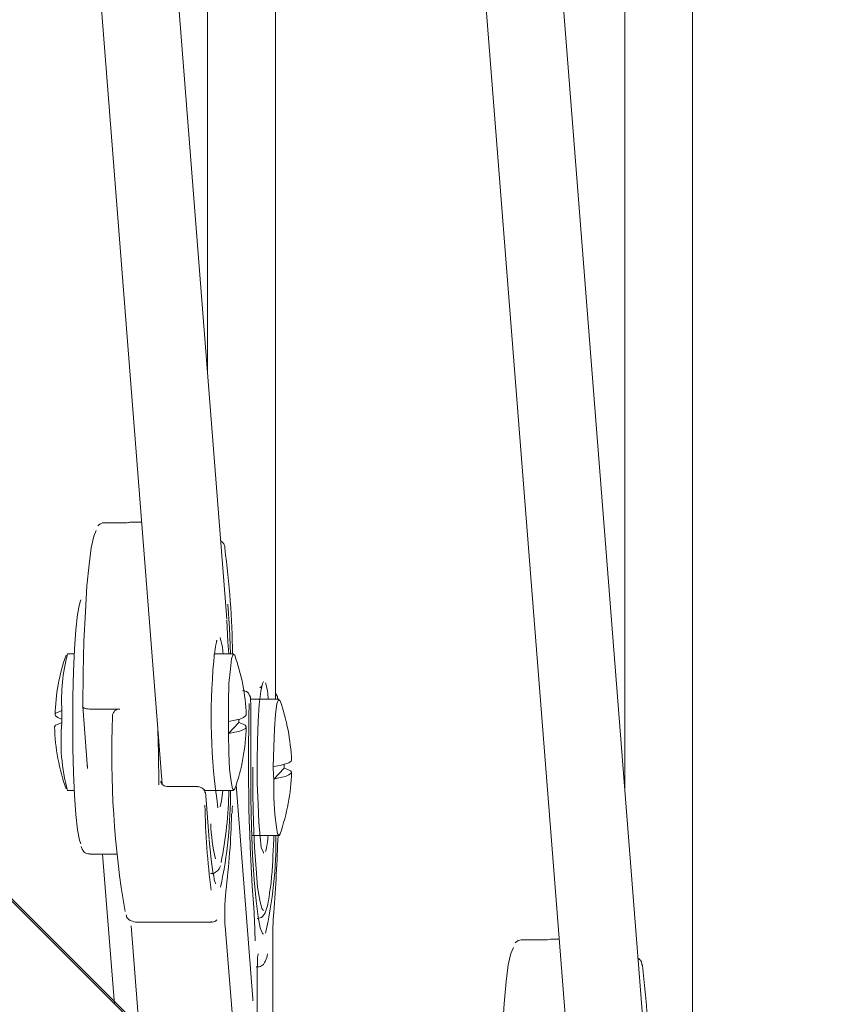
# Model space of a CAD drawing. Units: inches. Extents: x 95.4 to 109.9, y 12.1 to 49.5.
# Drawn here: x 106.5 to 107, y 38.8 to 39.5 of the extents above; entities that cross this region are included whole.
import ezdxf

# ---------------------------------------------------------------- set-up
doc = ezdxf.new("R2010")
doc.units = ezdxf.units.IN
doc.header["$MEASUREMENT"] = 0
doc.layers.add('Top View', color=7, linetype='Continuous')

# ---------------------------------------------------------------- blocks, each defined once
blk = doc.blocks.new('block 251')
at = {"layer": 'Top View', "color": 7, "lineweight": 5, "true_color": 0xffffff}
blk.add_open_spline([(106.91613, 38.83139), (106.91613, 38.83174), (106.91613, 38.83174), (106.91613, 38.83208), (106.91613, 38.83243), (106.91578, 38.83277), (106.91578, 38.83312), (106.91544, 38.83346), (106.91544, 38.83381), (106.91509, 38.83415), (106.91475, 38.83449), (106.9144, 38.83484), (106.91406, 38.83518), (106.91406, 38.83518), (106.91372, 38.83518), (106.91337, 38.83553)], degree=3, knots=[0, 0, 0, 0, 1, 1, 1, 2, 2, 2, 3, 3, 3, 4, 4, 4, 5, 5, 5, 5], dxfattribs=at)
blk = doc.blocks.new('block 279')
at = {"layer": 'Top View', "color": 7, "lineweight": 5, "true_color": 0xffffff}
blk.add_open_spline([(106.57575, 38.86412), (106.5761, 38.86378), (106.5761, 38.86309), (106.5761, 38.86274), (106.57678, 38.86206), (106.57713, 38.86102), (106.57851, 38.86033), (106.5792, 38.85999), (106.58057, 38.85964), (106.58195, 38.8593)], degree=3, knots=[0, 0, 0, 0, 1, 1, 1, 2, 2, 2, 3, 3, 3, 3], dxfattribs=at)
blk = doc.blocks.new('block 280')
at = {"layer": 'Top View', "color": 7, "lineweight": 5, "true_color": 0xffffff}
blk.add_open_spline([(106.62846, 38.94267), (106.62846, 38.94301), (106.62812, 38.9437), (106.62812, 38.94405), (106.62812, 38.94439), (106.62812, 38.94474), (106.62777, 38.94508), (106.62777, 38.94508), (106.62743, 38.94612), (106.62743, 38.94646), (106.62708, 38.9468), (106.62674, 38.94715), (106.62639, 38.94749), (106.62605, 38.94784), (106.62571, 38.94818), (106.62502, 38.94818), (106.62433, 38.94853), (106.62398, 38.94887), (106.62329, 38.94887), (106.62329, 38.94853), (106.62329, 38.94853), (106.62295, 38.94853)], degree=3, knots=[0, 0, 0, 0, 1, 1, 1, 2, 2, 2, 3, 3, 3, 4, 4, 4, 5, 5, 5, 6, 6, 6, 7, 7, 7, 7], dxfattribs=at)
blk = doc.blocks.new('block 281')
at = {"layer": 'Top View', "color": 7, "lineweight": 5, "true_color": 0xffffff}
blk.add_open_spline([(106.60331, 38.94887), (106.60297, 38.94887), (106.60297, 38.94887), (106.60262, 38.94887), (106.60193, 38.94887), (106.60159, 38.94887), (106.6009, 38.94922), (106.60056, 38.94956), (106.60021, 38.94956), (106.59987, 38.94991), (106.59952, 38.95025), (106.59918, 38.95059), (106.59918, 38.95094), (106.59918, 38.95094), (106.59883, 38.95128), (106.59883, 38.95128), (106.59883, 38.95163), (106.59883, 38.95163), (106.59883, 38.95163), (106.59883, 38.95163), (106.59849, 38.95197), (106.59849, 38.95197)], degree=3, knots=[0, 0, 0, 0, 1, 1, 1, 2, 2, 2, 3, 3, 3, 4, 4, 4, 5, 5, 5, 6, 6, 6, 7, 7, 7, 7], dxfattribs=at)
blk = doc.blocks.new('block 282')
at = {"layer": 'Top View', "color": 7, "lineweight": 5, "true_color": 0xffffff}
blk.add_open_spline([(106.63156, 38.85964), (106.63191, 38.8593), (106.6326, 38.8593), (106.6326, 38.8593), (106.63397, 38.8593), (106.63466, 38.85999), (106.6357, 38.86068)], degree=3, knots=[0, 0, 0, 0, 1, 1, 1, 2, 2, 2, 2], dxfattribs=at)
blk = doc.blocks.new('block 283')
at = {"layer": 'Top View', "color": 7, "lineweight": 5, "true_color": 0xffffff}
blk.add_open_spline([(106.54612, 38.90925), (106.54612, 38.90856), (106.54647, 38.90822), (106.54647, 38.90787), (106.54681, 38.90719), (106.5475, 38.9065), (106.54819, 38.90546), (106.54888, 38.90477), (106.55026, 38.90409), (106.55129, 38.90443), (106.55164, 38.90443), (106.55164, 38.90443), (106.55198, 38.90443)], degree=3, knots=[0, 0, 0, 0, 1, 1, 1, 2, 2, 2, 3, 3, 3, 4, 4, 4, 4], dxfattribs=at)
blk = doc.blocks.new('block 284')
at = {"layer": 'Top View', "color": 7, "lineweight": 5, "true_color": 0xffffff}
blk.add_open_spline([(106.63466, 38.88479), (106.63501, 38.88479), (106.63501, 38.88479), (106.63501, 38.88479), (106.63501, 38.88479), (106.63466, 38.88514), (106.63432, 38.88583), (106.63397, 38.88652), (106.63397, 38.88755), (106.63363, 38.88927), (106.63363, 38.88996), (106.63328, 38.89099), (106.63328, 38.89168)], degree=3, knots=[0, 0, 0, 0, 1, 1, 1, 2, 2, 2, 3, 3, 3, 4, 4, 4, 4], dxfattribs=at)
blk = doc.blocks.new('block 285')
at = {"layer": 'Top View', "color": 7, "lineweight": 5, "true_color": 0xffffff}
blk.add_open_spline([(106.64086, 39.10666), (106.64086, 39.10666), (106.64086, 39.10735), (106.64086, 39.10735), (106.64086, 39.10769), (106.64052, 39.10803), (106.64052, 39.10838), (106.64017, 39.10872), (106.64017, 39.10907), (106.63983, 39.10941), (106.63949, 39.10976), (106.63914, 39.1101), (106.6388, 39.11045), (106.63845, 39.11045), (106.63845, 39.11079), (106.63811, 39.11079)], degree=3, knots=[0, 0, 0, 0, 1, 1, 1, 2, 2, 2, 3, 3, 3, 4, 4, 4, 5, 5, 5, 5], dxfattribs=at)
blk = doc.blocks.new('block 286')
at = {"layer": 'Top View', "color": 7, "lineweight": 5, "true_color": 0xffffff}
blk.add_open_spline([(106.64534, 38.93027), (106.64569, 38.93096), (106.64569, 38.93199), (106.64569, 38.93302), (106.64569, 38.93406), (106.64569, 38.93475), (106.64603, 38.93544), (106.64603, 38.93578), (106.64603, 38.93612), (106.64603, 38.93612), (106.64603, 38.93612), (106.64603, 38.93612), (106.64603, 38.93612)], degree=3, knots=[0, 0, 0, 0, 1, 1, 1, 2, 2, 2, 3, 3, 3, 4, 4, 4, 4], dxfattribs=at)
blk = doc.blocks.new('block 288')
at = {"layer": 'Top View', "color": 7, "lineweight": 5, "true_color": 0xffffff}
blk.add_open_spline([(106.65809, 39.00193), (106.65809, 39.00262), (106.65809, 39.0033), (106.65809, 39.00399), (106.65809, 39.00468), (106.65774, 39.00537), (106.65774, 39.00606), (106.65774, 39.00675), (106.65774, 39.00709), (106.65774, 39.00778), (106.6574, 39.00813), (106.6574, 39.00847), (106.6574, 39.00882), (106.65706, 39.00916), (106.65706, 39.00951), (106.65671, 39.00985), (106.65671, 39.01019), (106.65637, 39.01054), (106.65602, 39.01088), (106.65533, 39.01123), (106.65499, 39.01157), (106.6543, 39.01157), (106.65396, 39.01192), (106.65327, 39.01226), (106.65258, 39.01192), (106.65258, 39.01192), (106.65258, 39.01192), (106.65258, 39.01192)], degree=3, knots=[0, 0, 0, 0, 1, 1, 1, 2, 2, 2, 3, 3, 3, 4, 4, 4, 5, 5, 5, 6, 6, 6, 7, 7, 7, 8, 8, 8, 9, 9, 9, 9], dxfattribs=at)
blk = doc.blocks.new('block 289')
at = {"layer": 'Top View', "color": 7, "lineweight": 5, "true_color": 0xffffff}
blk.add_open_spline([(106.65947, 38.80728), (106.65947, 38.80728), (106.65947, 38.80728), (106.65947, 38.80728), (106.65947, 38.80762), (106.65947, 38.80762), (106.65947, 38.80797), (106.65947, 38.80831), (106.65947, 38.80866), (106.65947, 38.80866)], degree=3, knots=[0, 0, 0, 0, 1, 1, 1, 2, 2, 2, 3, 3, 3, 3], dxfattribs=at)
blk = doc.blocks.new('block 290')
at = {"layer": 'Top View', "color": 7, "lineweight": 5, "true_color": 0xffffff}
blk.add_open_spline([(106.66222, 38.82519), (106.66222, 38.82623), (106.66222, 38.82726), (106.66222, 38.82864), (106.66222, 38.83036), (106.66257, 38.83174), (106.66257, 38.83312), (106.66257, 38.83449), (106.66257, 38.83553), (106.66257, 38.83656), (106.66291, 38.83725), (106.66291, 38.83759), (106.66291, 38.83794), (106.66291, 38.83794), (106.66291, 38.83828), (106.66291, 38.83828)], degree=3, knots=[0, 0, 0, 0, 1, 1, 1, 2, 2, 2, 3, 3, 3, 4, 4, 4, 5, 5, 5, 5], dxfattribs=at)
blk = doc.blocks.new('block 292')
at = {"layer": 'Top View', "color": 7, "lineweight": 5, "true_color": 0xffffff}
blk.add_open_spline([(106.66153, 38.82967), (106.66222, 38.82967), (106.66291, 38.82967), (106.6636, 38.82967), (106.66463, 38.83002), (106.66567, 38.8307), (106.66636, 38.83139), (106.66705, 38.83243), (106.66739, 38.83312), (106.66774, 38.83381), (106.66842, 38.83518), (106.66877, 38.83656), (106.66911, 38.83828)], degree=3, knots=[0, 0, 0, 0, 1, 1, 1, 2, 2, 2, 3, 3, 3, 4, 4, 4, 4], dxfattribs=at)
blk = doc.blocks.new('block 294')
at = {"layer": 'Top View', "color": 7, "lineweight": 5, "true_color": 0xffffff}
blk.add_open_spline([(106.676, 39.0064), (106.67566, 39.00675), (106.67566, 39.00709), (106.67566, 39.00744), (106.67566, 39.00778), (106.67566, 39.00847), (106.67531, 39.00882), (106.67531, 39.00916), (106.67497, 39.00951), (106.67463, 39.00985), (106.67463, 39.01019), (106.67428, 39.01019), (106.67428, 39.01054)], degree=3, knots=[0, 0, 0, 0, 1, 1, 1, 2, 2, 2, 3, 3, 3, 4, 4, 4, 4], dxfattribs=at)
blk = doc.blocks.new('block 690')
at = {"layer": 'Top View', "color": 7, "lineweight": 5, "true_color": 0xffffff}
blk.add_open_spline([(106.66222, 38.86171), (106.66291, 38.86171), (106.6636, 38.86206), (106.66429, 38.86206), (106.66532, 38.8624), (106.66601, 38.86309), (106.66636, 38.86378), (106.66705, 38.86447), (106.66739, 38.86516), (106.66774, 38.86584), (106.66808, 38.86688), (106.66842, 38.86791), (106.66877, 38.86929), (106.66946, 38.87136), (106.6698, 38.87377), (106.67015, 38.87652), (106.67049, 38.87928), (106.67118, 38.88273), (106.67153, 38.88652), (106.67187, 38.8903), (106.67221, 38.89444), (106.67256, 38.89892), (106.67256, 38.90305), (106.6729, 38.90787), (106.67325, 38.91304), (106.67325, 38.91408), (106.67325, 38.91511), (106.67325, 38.91649)], degree=3, knots=[0, 0, 0, 0, 1, 1, 1, 2, 2, 2, 3, 3, 3, 4, 4, 4, 5, 5, 5, 6, 6, 6, 7, 7, 7, 8, 8, 8, 9, 9, 9, 9], dxfattribs=at)
blk = doc.blocks.new('block 845')
at = {"layer": 'Top View', "color": 7, "lineweight": 5, "true_color": 0xffffff}
blk.add_open_spline([(106.63156, 38.89168), (106.63191, 38.89134), (106.63191, 38.89134), (106.63225, 38.89134), (106.63328, 38.89099), (106.63466, 38.89203), (106.63535, 38.89272), (106.63639, 38.89341), (106.63673, 38.89375), (106.63707, 38.89444), (106.63742, 38.89513), (106.63776, 38.89582), (106.63811, 38.89651)], degree=3, knots=[0, 0, 0, 0, 1, 1, 1, 2, 2, 2, 3, 3, 3, 4, 4, 4, 4], dxfattribs=at)
blk = doc.blocks.new('block 846')
at = {"layer": 'Top View', "color": 7, "lineweight": 5, "true_color": 0xffffff}
blk.add_open_spline([(106.63397, 39.03397), (106.63397, 39.03465), (106.63397, 39.03534), (106.63397, 39.03569), (106.63432, 39.03844), (106.63466, 39.04051), (106.63501, 39.04223), (106.63535, 39.04361), (106.63535, 39.04465), (106.6357, 39.04499), (106.6357, 39.04533), (106.6357, 39.04533), (106.6357, 39.04533)], degree=3, knots=[0, 0, 0, 0, 1, 1, 1, 2, 2, 2, 3, 3, 3, 4, 4, 4, 4], dxfattribs=at)
blk = doc.blocks.new('block 1305')
at = {"layer": 'Top View', "color": 7, "lineweight": 5, "true_color": 0xffffff}
blk.add_open_spline([(106.84654, 38.84759), (106.84688, 38.84759), (106.84757, 38.84759), (106.84826, 38.84759), (106.84929, 38.84759), (106.85033, 38.84759), (106.85101, 38.84759), (106.85205, 38.84759), (106.85274, 38.84759), (106.85377, 38.84759), (106.85446, 38.84793), (106.85549, 38.84793), (106.85584, 38.84793), (106.85618, 38.84793), (106.85653, 38.84793), (106.85653, 38.84793)], degree=3, knots=[0, 0, 0, 0, 1, 1, 1, 2, 2, 2, 3, 3, 3, 4, 4, 4, 5, 5, 5, 5], dxfattribs=at)
blk = doc.blocks.new('block 1308')
at = {"layer": 'Top View', "color": 7, "lineweight": 5, "true_color": 0xffffff}
blk.add_lwpolyline([(106.82242, 38.72666), (106.82276, 38.74837), (106.82311, 38.76938), (106.82414, 38.78867), (106.82518, 38.80556), (106.82655, 38.82002), (106.82793, 38.83105), (106.82965, 38.83863), (106.83138, 38.84242)], dxfattribs=at)
blk = doc.blocks.new('block 1320')
at = {"layer": 'Top View', "color": 7, "lineweight": 5, "true_color": 0xffffff}
blk.add_lwpolyline([(106.59677, 38.98573), (106.59711, 38.97092), (106.59746, 38.94991)], dxfattribs=at)
blk = doc.blocks.new('block 1321')
at = {"layer": 'Top View', "color": 7, "lineweight": 5, "true_color": 0xffffff}
blk.add_open_spline([(106.57093, 39.12285), (106.57162, 39.12285), (106.57231, 39.12285), (106.573, 39.12285), (106.57403, 39.12285), (106.57472, 39.12285), (106.57575, 39.12285), (106.57678, 39.12285), (106.57747, 39.12285), (106.57816, 39.12319), (106.5792, 39.12319), (106.58023, 39.12319), (106.58057, 39.12319), (106.58092, 39.12319), (106.58126, 39.12319), (106.58126, 39.12319)], degree=3, knots=[0, 0, 0, 0, 1, 1, 1, 2, 2, 2, 3, 3, 3, 4, 4, 4, 5, 5, 5, 5], dxfattribs=at)
blk = doc.blocks.new('block 1322')
at = {"layer": 'Top View', "color": 7, "lineweight": 5, "true_color": 0xffffff}
blk.add_open_spline([(106.56679, 38.99504), (106.56679, 38.99607), (106.56714, 38.99745), (106.56783, 38.99814), (106.56817, 38.99883), (106.56886, 38.99917), (106.56955, 38.99951), (106.56989, 38.99986), (106.57093, 38.99986), (106.57162, 38.99986)], degree=3, knots=[0, 0, 0, 0, 1, 1, 1, 2, 2, 2, 3, 3, 3, 3], dxfattribs=at)
blk = doc.blocks.new('block 1323')
at = {"layer": 'Top View', "color": 7, "lineweight": 5, "true_color": 0xffffff}
blk.add_open_spline([(106.55164, 38.99986), (106.55026, 38.99986), (106.54888, 39.0002), (106.54819, 39.00055), (106.54716, 39.00089), (106.54681, 39.00124), (106.54716, 39.00193)], degree=3, knots=[0, 0, 0, 0, 1, 1, 1, 2, 2, 2, 2], dxfattribs=at)
blk = doc.blocks.new('block 1324')
at = {"layer": 'Top View', "color": 7, "lineweight": 5, "true_color": 0xffffff}
blk.add_lwpolyline([(106.54716, 39.00193), (106.5475, 39.02363), (106.54785, 39.04465), (106.54888, 39.06394), (106.54991, 39.08116), (106.55129, 39.09529), (106.55267, 39.10631), (106.55439, 39.11389), (106.55611, 39.11768)], dxfattribs=at)
blk = doc.blocks.new('block 1325')
at = {"layer": 'Top View', "color": 7, "lineweight": 5, "true_color": 0xffffff}
blk.add_lwpolyline([(106.64293, 39.06911), (106.64396, 39.05326), (106.64465, 39.03638)], dxfattribs=at)
blk = doc.blocks.new('block 1326')
at = {"layer": 'Top View', "color": 7, "lineweight": 5, "true_color": 0xffffff}
blk.add_lwpolyline([(106.63328, 38.89065), (106.63191, 38.90064), (106.63053, 38.91339)], dxfattribs=at)
blk = doc.blocks.new('block 1327')
at = {"layer": 'Top View', "color": 7, "lineweight": 5, "true_color": 0xffffff}
blk.add_lwpolyline([(106.66636, 38.85138), (106.66567, 38.85172), (106.66429, 38.85551), (106.66291, 38.86274), (106.66153, 38.87342), (106.66016, 38.8872), (106.65912, 38.9034), (106.65843, 38.92166), (106.65809, 38.94129), (106.65809, 38.96127)], dxfattribs=at)
blk = doc.blocks.new('block 1328')
at = {"layer": 'Top View', "color": 7, "lineweight": 5, "true_color": 0xffffff}
blk.add_lwpolyline([(106.54578, 38.91098), (106.54509, 38.91339), (106.54371, 38.92028), (106.54268, 38.93027), (106.54164, 38.94301), (106.54096, 38.95783), (106.54061, 38.97402), (106.54061, 38.99125), (106.54061, 39.00813), (106.54096, 39.02466), (106.54164, 39.03948), (106.54268, 39.05222), (106.54371, 39.06222), (106.54509, 39.06911), (106.54578, 39.07186)], dxfattribs=at)
blk = doc.blocks.new('block 1572')
at = {"layer": 'Top View', "color": 7, "lineweight": 5, "true_color": 0xffffff}
blk.add_lwpolyline([(106.65947, 38.96162), (106.65947, 38.94301), (106.65981, 38.9251), (106.6605, 38.90856), (106.66153, 38.89444), (106.66257, 38.88238), (106.66395, 38.87377), (106.66532, 38.86826), (106.66636, 38.86688)], dxfattribs=at)
blk = doc.blocks.new('block 1573')
at = {"layer": 'Top View', "color": 7, "lineweight": 5, "true_color": 0xffffff}
blk.add_lwpolyline([(106.66636, 38.90477), (106.66636, 38.90512), (106.66498, 38.90856), (106.66429, 38.91545), (106.66326, 38.9251), (106.66291, 38.93716), (106.66222, 38.95094), (106.66222, 38.96506), (106.66257, 38.97919), (106.66291, 38.99194), (106.6636, 39.00296), (106.66463, 39.01157), (106.66567, 39.01674), (106.66636, 39.01812)], dxfattribs=at)
blk = doc.blocks.new('block 1822')
at = {"layer": 'Top View', "color": 7, "lineweight": 5, "true_color": 0xffffff}
blk.add_lwpolyline([(106.67738, 38.91752), (106.67669, 38.91649), (106.67566, 38.91752), (106.67497, 38.922), (106.67394, 38.93027), (106.67325, 38.94129), (106.67325, 38.95369)], dxfattribs=at)
blk = doc.blocks.new('block 1823')
at = {"layer": 'Top View', "color": 7, "lineweight": 5, "true_color": 0xffffff}
blk.add_lwpolyline([(106.6729, 38.96196), (106.67325, 38.97505), (106.67359, 38.98677), (106.67428, 38.99641), (106.67531, 39.0033), (106.67635, 39.00606), (106.67738, 39.00537)], dxfattribs=at)
blk = doc.blocks.new('block 1824')
at = {"layer": 'Top View', "color": 7, "lineweight": 5, "true_color": 0xffffff}
blk.add_lwpolyline([(106.6729, 38.96196), (106.67738, 38.96265), (106.68083, 38.96369), (106.68324, 38.96437), (106.68462, 38.96541), (106.68496, 38.9661)], dxfattribs=at)
blk = doc.blocks.new('block 1825')
at = {"layer": 'Top View', "color": 7, "lineweight": 5, "true_color": 0xffffff}
blk.add_lwpolyline([(106.68014, 38.96093), (106.68255, 38.9599), (106.68427, 38.95921), (106.68496, 38.95817), (106.68462, 38.95748), (106.68324, 38.95645), (106.68083, 38.95542), (106.67738, 38.95473), (106.67325, 38.95369)], dxfattribs=at)
blk = doc.blocks.new('block 1931')
at = {"layer": 'Top View', "color": 7, "lineweight": 5, "true_color": 0xffffff}
blk.add_lwpolyline([(106.63949, 38.94612), (106.6388, 38.93923), (106.63776, 38.93544)], dxfattribs=at)
blk = doc.blocks.new('block 1932')
at = {"layer": 'Top View', "color": 7, "lineweight": 5, "true_color": 0xffffff}
blk.add_lwpolyline([(106.64362, 39.03638), (106.64293, 39.0443), (106.64224, 39.05843)], dxfattribs=at)
blk = doc.blocks.new('block 2000')
at = {"layer": 'Top View', "color": 7, "lineweight": 5, "true_color": 0xffffff}
blk.add_lwpolyline([(106.64741, 38.94715), (106.64706, 38.94646), (106.64603, 38.94715), (106.645, 38.95197), (106.64396, 38.96024), (106.64362, 38.97092), (106.64328, 38.98367)], dxfattribs=at)
blk = doc.blocks.new('block 2001')
at = {"layer": 'Top View', "color": 7, "lineweight": 5, "true_color": 0xffffff}
blk.add_lwpolyline([(106.64328, 38.99159), (106.64328, 39.00468), (106.64362, 39.01674), (106.64465, 39.02639), (106.64534, 39.03293), (106.64638, 39.03603), (106.64741, 39.03534)], dxfattribs=at)
blk = doc.blocks.new('block 2002')
at = {"layer": 'Top View', "color": 7, "lineweight": 5, "true_color": 0xffffff}
blk.add_lwpolyline([(106.64328, 38.99159), (106.64741, 38.99262), (106.65085, 38.99331), (106.65327, 38.99435), (106.65464, 38.99538), (106.65499, 38.99607)], dxfattribs=at)
blk = doc.blocks.new('block 2003')
at = {"layer": 'Top View', "color": 7, "lineweight": 5, "true_color": 0xffffff}
blk.add_lwpolyline([(106.65017, 38.9909), (106.65292, 38.98987), (106.6543, 38.98918), (106.65499, 38.98815), (106.65464, 38.98711), (106.65327, 38.98642), (106.65085, 38.98539), (106.64741, 38.9847), (106.64328, 38.98367)], dxfattribs=at)
blk = doc.blocks.new('block 2217')
at = {"layer": 'Top View', "color": 7, "lineweight": 5, "true_color": 0xffffff}
blk.add_lwpolyline([(106.53338, 38.9909), (106.53097, 38.98987), (106.52924, 38.98918), (106.52855, 38.98815), (106.52855, 38.98815)], dxfattribs=at)
blk = doc.blocks.new('block 2218')
at = {"layer": 'Top View', "color": 7, "lineweight": 5, "true_color": 0xffffff}
blk.add_lwpolyline([(106.53338, 38.99331), (106.53303, 38.99331), (106.53062, 38.99435), (106.52924, 38.99538), (106.5289, 38.99607), (106.52924, 38.9971), (106.53097, 38.99779), (106.53338, 38.99883)], dxfattribs=at)
blk = doc.blocks.new('block 2518')
at = {"layer": 'Top View', "color": 7, "lineweight": 5, "true_color": 0xffffff}
blk.add_lwpolyline([(106.86135, 38.84793), (106.85653, 38.84793)], dxfattribs=at)
blk = doc.blocks.new('block 2520')
at = {"layer": 'Top View', "color": 7, "lineweight": 5, "true_color": 0xffffff}
blk.add_lwpolyline([(106.83276, 38.84586), (106.83241, 38.84552)], dxfattribs=at)
blk = doc.blocks.new('block 2525')
at = {"layer": 'Top View', "color": 7, "lineweight": 5, "true_color": 0xffffff}
blk.add_lwpolyline([(106.84654, 38.84759), (106.83655, 38.84759)], dxfattribs=at)
blk = doc.blocks.new('block 2552')
at = {"layer": 'Top View', "color": 7, "lineweight": 5, "true_color": 0xffffff}
blk.add_lwpolyline([(106.58609, 39.12319), (106.58126, 39.12319)], dxfattribs=at)
blk = doc.blocks.new('block 2553')
at = {"layer": 'Top View', "color": 7, "lineweight": 5, "true_color": 0xffffff}
blk.add_lwpolyline([(106.58195, 38.8593), (106.63156, 38.8593)], dxfattribs=at)
blk = doc.blocks.new('block 2554')
at = {"layer": 'Top View', "color": 7, "lineweight": 5, "true_color": 0xffffff}
blk.add_lwpolyline([(106.55749, 39.12113), (106.55715, 39.12078)], dxfattribs=at)
blk = doc.blocks.new('block 2555')
at = {"layer": 'Top View', "color": 7, "lineweight": 5, "true_color": 0xffffff}
blk.add_lwpolyline([(106.54716, 39.00158), (106.55026, 38.96058)], dxfattribs=at)
blk = doc.blocks.new('block 2556')
at = {"layer": 'Top View', "color": 7, "lineweight": 5, "true_color": 0xffffff}
blk.add_lwpolyline([(106.62295, 38.94887), (106.60331, 38.94887)], dxfattribs=at)
blk = doc.blocks.new('block 2557')
at = {"layer": 'Top View', "color": 7, "lineweight": 5, "true_color": 0xffffff}
blk.add_lwpolyline([(106.63053, 38.91373), (106.62846, 38.94267)], dxfattribs=at)
blk = doc.blocks.new('block 2558')
at = {"layer": 'Top View', "color": 7, "lineweight": 5, "true_color": 0xffffff}
blk.add_lwpolyline([(106.55198, 38.90409), (106.56955, 38.90409)], dxfattribs=at)
blk = doc.blocks.new('block 2559')
at = {"layer": 'Top View', "color": 7, "lineweight": 5, "true_color": 0xffffff}
blk.add_lwpolyline([(106.57093, 39.12285), (106.56128, 39.12285)], dxfattribs=at)
blk = doc.blocks.new('block 2560')
at = {"layer": 'Top View', "color": 7, "lineweight": 5, "true_color": 0xffffff}
blk.add_lwpolyline([(106.5792, 38.85689), (106.58436, 38.78902)], dxfattribs=at)
blk = doc.blocks.new('block 2561')
at = {"layer": 'Top View', "color": 7, "lineweight": 5, "true_color": 0xffffff}
blk.add_lwpolyline([(106.56025, 38.90409), (106.56817, 38.80521)], dxfattribs=at)
blk = doc.blocks.new('block 2562')
at = {"layer": 'Top View', "color": 7, "lineweight": 5, "true_color": 0xffffff}
blk.add_lwpolyline([(106.64879, 38.76146), (106.64121, 38.85654)], dxfattribs=at)
blk = doc.blocks.new('block 2563')
at = {"layer": 'Top View', "color": 7, "lineweight": 5, "true_color": 0xffffff}
blk.add_lwpolyline([(106.65947, 38.80866), (106.64844, 38.94991)], dxfattribs=at)
blk = doc.blocks.new('block 2565')
at = {"layer": 'Top View', "color": 7, "lineweight": 5, "true_color": 0xffffff}
blk.add_lwpolyline([(106.65809, 38.96127), (106.65809, 39.00193)], dxfattribs=at)
blk = doc.blocks.new('block 2566')
at = {"layer": 'Top View', "color": 7, "lineweight": 5, "true_color": 0xffffff}
blk.add_lwpolyline([(106.66222, 38.75801), (106.66222, 38.82519)], dxfattribs=at)
blk = doc.blocks.new('block 2569')
at = {"layer": 'Top View', "color": 7, "lineweight": 5, "true_color": 0xffffff}
blk.add_lwpolyline([(106.67256, 38.72976), (106.67256, 38.8469)], dxfattribs=at)
blk = doc.blocks.new('block 3033')
at = {"layer": 'Top View', "color": 7, "lineweight": 5, "true_color": 0xffffff}
blk.add_lwpolyline([(106.90476, 40.03821), (106.90476, 38.94612)], dxfattribs=at)
blk = doc.blocks.new('block 3034')
at = {"layer": 'Top View', "color": 7, "lineweight": 5, "true_color": 0xffffff}
blk.add_lwpolyline([(106.94954, 38.73114), (106.94954, 40.10332)], dxfattribs=at)
blk = doc.blocks.new('block 3037')
at = {"layer": 'Top View', "color": 7, "lineweight": 5, "true_color": 0xffffff}
blk.add_lwpolyline([(106.62949, 39.96414), (106.62949, 39.22172)], dxfattribs=at)
blk = doc.blocks.new('block 3038')
at = {"layer": 'Top View', "color": 7, "lineweight": 5, "true_color": 0xffffff}
blk.add_lwpolyline([(106.66532, 39.01502), (106.66395, 39.01398)], dxfattribs=at)
blk = doc.blocks.new('block 3040')
at = {"layer": 'Top View', "color": 7, "lineweight": 5, "true_color": 0xffffff}
blk.add_lwpolyline([(106.67428, 39.0064), (106.67428, 39.95449)], dxfattribs=at)
blk = doc.blocks.new('block 3249')
at = {"layer": 'Top View', "color": 7, "lineweight": 5, "true_color": 0xffffff}
blk.add_lwpolyline([(106.65878, 38.91649), (106.67669, 38.91649)], dxfattribs=at)
blk = doc.blocks.new('block 3250')
at = {"layer": 'Top View', "color": 7, "lineweight": 5, "true_color": 0xffffff}
blk.add_lwpolyline([(106.67669, 39.0064), (106.65774, 39.0064)], dxfattribs=at)
blk = doc.blocks.new('block 3384')
at = {"layer": 'Top View', "color": 7, "lineweight": 5, "true_color": 0xffffff}
blk.add_lwpolyline([(106.77419, 39.96104), (106.87513, 38.67499)], dxfattribs=at)
blk = doc.blocks.new('block 3385')
at = {"layer": 'Top View', "color": 7, "lineweight": 5, "true_color": 0xffffff}
blk.add_lwpolyline([(106.9175, 38.78351), (106.8238, 39.97896)], dxfattribs=at)
blk = doc.blocks.new('block 3389')
at = {"layer": 'Top View', "color": 7, "lineweight": 5, "true_color": 0xffffff}
blk.add_lwpolyline([(106.51546, 40.02409), (106.59952, 38.95025)], dxfattribs=at)
blk = doc.blocks.new('block 3390')
at = {"layer": 'Top View', "color": 7, "lineweight": 5, "true_color": 0xffffff}
blk.add_lwpolyline([(106.64224, 39.05911), (106.56921, 39.99067)], dxfattribs=at)
blk = doc.blocks.new('block 3434')
at = {"layer": 'Top View', "color": 7, "lineweight": 5, "true_color": 0xffffff}
blk.add_lwpolyline([(107.31472, 38.05866), (106.28464, 39.08874)], dxfattribs=at)
blk = doc.blocks.new('block 3477')
at = {"layer": 'Top View', "color": 7, "lineweight": 5, "true_color": 0xffffff}
blk.add_lwpolyline([(106.62708, 38.94612), (106.64672, 38.94612)], dxfattribs=at)
blk = doc.blocks.new('block 3478')
at = {"layer": 'Top View', "color": 7, "lineweight": 5, "true_color": 0xffffff}
blk.add_lwpolyline([(106.64672, 39.03638), (106.63432, 39.03638)], dxfattribs=at)
blk = doc.blocks.new('block 3745')
at = {"layer": 'Top View', "color": 7, "lineweight": 5, "true_color": 0xffffff}
blk.add_lwpolyline([(106.54164, 39.03638), (106.53717, 39.03638)], dxfattribs=at)
blk = doc.blocks.new('block 3746')
at = {"layer": 'Top View', "color": 7, "lineweight": 5, "true_color": 0xffffff}
blk.add_lwpolyline([(106.53717, 38.94612), (106.54164, 38.94612)], dxfattribs=at)
blk = doc.blocks.new('block 4049')
at = {"layer": 'Top View', "color": 7, "lineweight": 5, "true_color": 0xffffff}
blk.add_lwpolyline([(106.83276, 38.84586), (106.83276, 38.84586)], dxfattribs=at)
blk = doc.blocks.new('block 4052')
at = {"layer": 'Top View', "color": 7, "lineweight": 5, "true_color": 0xffffff}
blk.add_lwpolyline([(106.84654, 38.84759), (106.84654, 38.84759)], dxfattribs=at)
blk = doc.blocks.new('block 4053')
at = {"layer": 'Top View', "color": 7, "lineweight": 5, "true_color": 0xffffff}
blk.add_lwpolyline([(106.91647, 38.8307), (106.91613, 38.83139)], dxfattribs=at)
blk = doc.blocks.new('block 4078')
at = {"layer": 'Top View', "color": 7, "lineweight": 5, "true_color": 0xffffff}
blk.add_lwpolyline([(106.55164, 38.99986), (106.57162, 38.99986)], dxfattribs=at)
blk = doc.blocks.new('block 4079')
at = {"layer": 'Top View', "color": 7, "lineweight": 5, "true_color": 0xffffff}
blk.add_lwpolyline([(106.55749, 39.12113), (106.55749, 39.12113)], dxfattribs=at)
blk = doc.blocks.new('block 4080')
at = {"layer": 'Top View', "color": 7, "lineweight": 5, "true_color": 0xffffff}
blk.add_lwpolyline([(106.55026, 38.96265), (106.55026, 38.96058)], dxfattribs=at)
blk = doc.blocks.new('block 4081')
at = {"layer": 'Top View', "color": 7, "lineweight": 5, "true_color": 0xffffff}
blk.add_lwpolyline([(106.62846, 38.94233), (106.62846, 38.94267)], dxfattribs=at)
blk = doc.blocks.new('block 4082')
at = {"layer": 'Top View', "color": 7, "lineweight": 5, "true_color": 0xffffff}
blk.add_lwpolyline([(106.57093, 39.12285), (106.57093, 39.12285)], dxfattribs=at)
blk = doc.blocks.new('block 4083')
at = {"layer": 'Top View', "color": 7, "lineweight": 5, "true_color": 0xffffff}
blk.add_lwpolyline([(106.64086, 39.10597), (106.64086, 39.10666)], dxfattribs=at)
blk = doc.blocks.new('block 4084')
at = {"layer": 'Top View', "color": 7, "lineweight": 5, "true_color": 0xffffff}
blk.add_lwpolyline([(106.64121, 38.85585), (106.64121, 38.85654)], dxfattribs=at)
blk = doc.blocks.new('block 4086')
at = {"layer": 'Top View', "color": 7, "lineweight": 5, "true_color": 0xffffff}
blk.add_lwpolyline([(106.65947, 38.80866), (106.65947, 38.80831)], dxfattribs=at)
blk = doc.blocks.new('block 4087')
at = {"layer": 'Top View', "color": 7, "lineweight": 5, "true_color": 0xffffff}
blk.add_lwpolyline([(106.65809, 39.00193), (106.65809, 39.00193)], dxfattribs=at)
blk = doc.blocks.new('block 4088')
at = {"layer": 'Top View', "color": 7, "lineweight": 5, "true_color": 0xffffff}
blk.add_lwpolyline([(106.65809, 38.96127), (106.65809, 38.96127)], dxfattribs=at)
blk = doc.blocks.new('block 4089')
at = {"layer": 'Top View', "color": 7, "lineweight": 5, "true_color": 0xffffff}
blk.add_lwpolyline([(106.66222, 38.82519), (106.66222, 38.82519)], dxfattribs=at)
blk = doc.blocks.new('block 4093')
at = {"layer": 'Top View', "color": 7, "lineweight": 5, "true_color": 0xffffff}
blk.add_lwpolyline([(106.67256, 38.8469), (106.67256, 38.8469)], dxfattribs=at)
blk = doc.blocks.new('block 4657')
at = {"layer": 'Top View', "color": 7, "lineweight": 5, "true_color": 0xffffff}
blk.add_lwpolyline([(106.68014, 38.96093), (106.68014, 38.96334)], dxfattribs=at)
blk = doc.blocks.new('block 4658')
at = {"layer": 'Top View', "color": 7, "lineweight": 5, "true_color": 0xffffff}
blk.add_lwpolyline([(106.67325, 38.95369), (106.68014, 38.96093)], dxfattribs=at)
blk = doc.blocks.new('block 4757')
at = {"layer": 'Top View', "color": 7, "lineweight": 5, "true_color": 0xffffff}
blk.add_lwpolyline([(106.63363, 39.03155), (106.63397, 39.03465)], dxfattribs=at)
blk = doc.blocks.new('block 4808')
at = {"layer": 'Top View', "color": 7, "lineweight": 5, "true_color": 0xffffff}
blk.add_lwpolyline([(106.65017, 38.9909), (106.65017, 38.99331)], dxfattribs=at)
blk = doc.blocks.new('block 4809')
at = {"layer": 'Top View', "color": 7, "lineweight": 5, "true_color": 0xffffff}
blk.add_lwpolyline([(106.64328, 38.98367), (106.65017, 38.9909)], dxfattribs=at)
blk = doc.blocks.new('block 5141')
at = {"layer": 'Top View', "color": 7, "lineweight": 5, "true_color": 0xffffff}
blk.add_open_spline([(106.83655, 38.84759), (106.83517, 38.84759), (106.83379, 38.8469), (106.83276, 38.84586)], degree=3, dxfattribs=at)
blk = doc.blocks.new('block 5142')
at = {"layer": 'Top View', "color": 7, "lineweight": 5, "true_color": 0xffffff}
blk.add_open_spline([(106.56128, 39.12285), (106.5599, 39.12285), (106.55853, 39.12216), (106.55749, 39.12113)], degree=3, dxfattribs=at)
blk = doc.blocks.new('block 5333')
at = {"layer": 'Top View', "color": 7, "lineweight": 5, "true_color": 0xffffff}
blk.add_open_spline([(106.68496, 38.9661), (106.68427, 38.97953), (106.68186, 38.99262), (106.67738, 39.00537)], degree=3, dxfattribs=at)
blk = doc.blocks.new('block 5334')
at = {"layer": 'Top View', "color": 7, "lineweight": 5, "true_color": 0xffffff}
blk.add_open_spline([(106.67738, 38.91752), (106.68186, 38.93061), (106.68462, 38.94439), (106.68496, 38.95817)], degree=3, dxfattribs=at)
blk = doc.blocks.new('block 5417')
at = {"layer": 'Top View', "color": 7, "lineweight": 5, "true_color": 0xffffff}
blk.add_open_spline([(106.65499, 38.99607), (106.65464, 39.00951), (106.65189, 39.0226), (106.64741, 39.03534)], degree=3, dxfattribs=at)
blk = doc.blocks.new('block 5418')
at = {"layer": 'Top View', "color": 7, "lineweight": 5, "true_color": 0xffffff}
blk.add_open_spline([(106.64741, 38.94715), (106.65223, 38.96024), (106.65464, 38.97402), (106.65499, 38.98815)], degree=3, dxfattribs=at)
blk = doc.blocks.new('block 5533')
at = {"layer": 'Top View', "color": 7, "lineweight": 5, "true_color": 0xffffff}
blk.add_open_spline([(106.52855, 38.98815), (106.5289, 38.97402), (106.53165, 38.96024), (106.53613, 38.94715)], degree=3, dxfattribs=at)
blk = doc.blocks.new('block 5534')
at = {"layer": 'Top View', "color": 7, "lineweight": 5, "true_color": 0xffffff}
blk.add_open_spline([(106.53613, 39.03534), (106.53165, 39.0226), (106.52924, 39.00951), (106.5289, 38.99607)], degree=3, dxfattribs=at)
blk = doc.blocks.new('block 5827')
at = {"layer": 'Top View', "color": 7, "lineweight": 5, "true_color": 0xffffff}
blk.add_open_spline([(106.92129, 38.76077), (106.92095, 38.7842), (106.91923, 38.80728), (106.91647, 38.8307)], degree=3, dxfattribs=at)
blk = doc.blocks.new('block 5846')
at = {"layer": 'Top View', "color": 7, "lineweight": 5, "true_color": 0xffffff}
blk.add_open_spline([(106.56679, 38.99504), (106.56507, 38.95197), (106.56783, 38.90856), (106.57506, 38.86619)], degree=3, dxfattribs=at)
blk = doc.blocks.new('block 5847')
at = {"layer": 'Top View', "color": 7, "lineweight": 5, "true_color": 0xffffff}
blk.add_open_spline([(106.62777, 38.93647), (106.62812, 38.91787), (106.62949, 38.89892), (106.63191, 38.88031)], degree=3, dxfattribs=at)
blk = doc.blocks.new('block 5848')
at = {"layer": 'Top View', "color": 7, "lineweight": 5, "true_color": 0xffffff}
blk.add_open_spline([(106.64155, 38.87963), (106.64362, 38.89651), (106.645, 38.91339), (106.64534, 38.93027)], degree=3, dxfattribs=at)
blk = doc.blocks.new('block 5849')
at = {"layer": 'Top View', "color": 7, "lineweight": 5, "true_color": 0xffffff}
blk.add_open_spline([(106.64155, 38.87963), (106.64086, 38.8717), (106.64052, 38.86378), (106.64121, 38.85585)], degree=3, dxfattribs=at)
blk = doc.blocks.new('block 5850')
at = {"layer": 'Top View', "color": 7, "lineweight": 5, "true_color": 0xffffff}
blk.add_open_spline([(106.63811, 38.88238), (106.64259, 38.9034), (106.64465, 38.92476), (106.64465, 38.94612)], degree=3, dxfattribs=at)
blk = doc.blocks.new('block 5851')
at = {"layer": 'Top View', "color": 7, "lineweight": 5, "true_color": 0xffffff}
blk.add_open_spline([(106.64603, 39.03638), (106.64569, 39.05946), (106.64396, 39.08289), (106.64086, 39.10597)], degree=3, dxfattribs=at)
blk = doc.blocks.new('block 5852')
at = {"layer": 'Top View', "color": 7, "lineweight": 5, "true_color": 0xffffff}
blk.add_open_spline([(106.66085, 38.8469), (106.66085, 38.8531), (106.6605, 38.8593), (106.66016, 38.86584)], degree=3, dxfattribs=at)
blk = doc.blocks.new('block 5853')
at = {"layer": 'Top View', "color": 7, "lineweight": 5, "true_color": 0xffffff}
blk.add_open_spline([(106.65706, 39.00365), (106.65568, 38.95783), (106.65671, 38.91166), (106.66016, 38.86584)], degree=3, dxfattribs=at)
blk = doc.blocks.new('block 5854')
at = {"layer": 'Top View', "color": 7, "lineweight": 5, "true_color": 0xffffff}
blk.add_open_spline([(106.66774, 38.85206), (106.67256, 38.87308), (106.67497, 38.89478), (106.67463, 38.91649)], degree=3, dxfattribs=at)
blk = doc.blocks.new('block 5855')
at = {"layer": 'Top View', "color": 7, "lineweight": 5, "true_color": 0xffffff}
blk.add_open_spline([(106.67325, 38.86584), (106.67463, 38.88238), (106.67531, 38.89926), (106.676, 38.91649)], degree=3, dxfattribs=at)
blk = doc.blocks.new('block 5856')
at = {"layer": 'Top View', "color": 7, "lineweight": 5, "true_color": 0xffffff}
blk.add_open_spline([(106.67325, 38.86584), (106.67256, 38.8593), (106.67256, 38.8531), (106.67256, 38.8469)], degree=3, dxfattribs=at)
blk = doc.blocks.new('block 6256')
at = {"layer": 'Top View', "color": 7, "lineweight": 5, "true_color": 0xffffff}
blk.add_open_spline([(106.66946, 39.0064), (106.66946, 39.00985), (106.66877, 39.01364), (106.66774, 39.01708)], degree=3, dxfattribs=at)
blk = doc.blocks.new('block 6257')
at = {"layer": 'Top View', "color": 7, "lineweight": 5, "true_color": 0xffffff}
blk.add_open_spline([(106.66774, 38.90581), (106.66877, 38.90925), (106.66911, 38.9127), (106.66946, 38.91649)], degree=3, dxfattribs=at)
blk = doc.blocks.new('block 6447')
at = {"layer": 'Top View', "color": 7, "lineweight": 5, "true_color": 0xffffff}
blk.add_open_spline([(106.6729, 38.96196), (106.6729, 38.95921), (106.6729, 38.95645), (106.67325, 38.95369)], degree=3, dxfattribs=at)
blk = doc.blocks.new('block 6561')
at = {"layer": 'Top View', "color": 7, "lineweight": 5, "true_color": 0xffffff}
blk.add_open_spline([(106.63983, 39.03638), (106.63949, 39.03982), (106.6388, 39.04361), (106.63776, 39.04706)], degree=3, dxfattribs=at)
blk = doc.blocks.new('block 6562')
at = {"layer": 'Top View', "color": 7, "lineweight": 5, "true_color": 0xffffff}
blk.add_open_spline([(106.63363, 39.03155), (106.63053, 38.99951), (106.63156, 38.96679), (106.63639, 38.93475)], degree=3, dxfattribs=at)
blk = doc.blocks.new('block 6563')
at = {"layer": 'Top View', "color": 7, "lineweight": 5, "true_color": 0xffffff}
blk.add_open_spline([(106.63156, 38.92407), (106.63191, 38.91649), (106.63294, 38.90856), (106.63466, 38.90098)], degree=3, dxfattribs=at)
blk = doc.blocks.new('block 6564')
at = {"layer": 'Top View', "color": 7, "lineweight": 5, "true_color": 0xffffff}
blk.add_open_spline([(106.63845, 38.89857), (106.64155, 38.91408), (106.64328, 38.93027), (106.64362, 38.94612)], degree=3, dxfattribs=at)
blk = doc.blocks.new('block 6671')
at = {"layer": 'Top View', "color": 7, "lineweight": 5, "true_color": 0xffffff}
blk.add_open_spline([(106.64328, 38.99159), (106.64328, 38.98918), (106.64328, 38.98642), (106.64328, 38.98367)], degree=3, dxfattribs=at)
blk = doc.blocks.new('block 6936')
at = {"layer": 'Top View', "color": 7, "lineweight": 5, "true_color": 0xffffff}
blk.add_open_spline([(106.53717, 39.03638), (106.53372, 39.02397), (106.53269, 39.01123), (106.53338, 38.99883)], degree=3, dxfattribs=at)
blk = doc.blocks.new('block 6937')
at = {"layer": 'Top View', "color": 7, "lineweight": 5, "true_color": 0xffffff}
blk.add_open_spline([(106.53338, 38.9909), (106.532, 38.97574), (106.53303, 38.96058), (106.53717, 38.94612)], degree=3, dxfattribs=at)
blk = doc.blocks.new('block 6938')
at = {"layer": 'Top View', "color": 7, "lineweight": 5, "true_color": 0xffffff}
blk.add_open_spline([(106.53338, 38.99883), (106.53338, 38.99607), (106.53338, 38.99331), (106.53338, 38.9909)], degree=3, dxfattribs=at)
blk = doc.blocks.new('block 2')
at = {"layer": 'Top View'}
for name in ['block 3034', 'block 3033', 'block 3389', 'block 3390', 'block 3385', 'block 3037', 'block 3384', 'block 3040', 'block 5142', 'block 2559', 'block 1321', 'block 4082', 'block 2552', 'block 1324', 'block 2554', 'block 4079', 'block 285', 'block 4083', 'block 5851', 'block 3434', 'block 1328', 'block 1325', 'block 1932', 'block 846', 'block 6561', 'block 5534', 'block 6936', 'block 3745', 'block 6562', 'block 4757', 'block 3478', 'block 2001', 'block 5417', 'block 1573', 'block 288', 'block 3038', 'block 6256', 'block 3250', 'block 1823', 'block 294', 'block 5333', 'block 2218', 'block 6938', 'block 1323', 'block 2555', 'block 4078', 'block 1322', 'block 5853', 'block 2565', 'block 4087', 'block 5846', 'block 2002', 'block 6671', 'block 4808', 'block 2217', 'block 5533', 'block 6937', 'block 1320', 'block 2003', 'block 4809', 'block 5418', 'block 2000', 'block 1824', 'block 4080', 'block 1327', 'block 4088', 'block 1572', 'block 6447', 'block 1825', 'block 4658', 'block 4657', 'block 1822', 'block 5334', 'block 3746', 'block 281', 'block 2556', 'block 280', 'block 3477', 'block 1931', 'block 5850', 'block 6564', 'block 2563', 'block 2557', 'block 4081', 'block 5847', 'block 286', 'block 5848', 'block 6563', 'block 1326', 'block 3249', 'block 690', 'block 5854', 'block 6257', 'block 5855', 'block 283', 'block 2558', 'block 2561', 'block 845', 'block 284', 'block 5849', 'block 279', 'block 5852', 'block 5856', 'block 2560', 'block 2553', 'block 282', 'block 2562', 'block 4084', 'block 2569', 'block 4093', 'block 1308', 'block 2520', 'block 5141', 'block 4049', 'block 2525', 'block 1305', 'block 4052', 'block 2518', 'block 292', 'block 290', 'block 251', 'block 4053', 'block 5827', 'block 2566', 'block 4089', 'block 289', 'block 4086']:
    blk.add_blockref(name, (0, 0), dxfattribs=at)
blk = doc.blocks.new('block 6995')
at = {"layer": 'Top View', "color": 7, "lineweight": 5, "true_color": 0xffffff}
blk.add_lwpolyline([(105.85125, 39.12836), (107.12042, 37.85919), (107.31541, 37.85953), (107.31541, 38.05969), (106.05106, 39.3237), (106.02212, 39.3237), (106.02212, 39.15385), (105.85125, 39.15385), (105.85125, 39.12836)], dxfattribs=at)
for points in [[(109.44965, 40.22735), (109.44965, 37.74205), (107.43496, 35.72736), (104.94949, 35.72736), (102.4642, 35.72736), (100.44951, 37.74205), (100.44951, 40.22735), (100.44951, 42.71264), (102.4642, 44.72733), (104.94949, 44.72733), (107.43496, 44.72733), (109.44965, 42.71264), (109.44965, 40.22735)], [(104.94949, 44.32735), (102.68521, 44.32735), (100.84949, 42.49181), (100.84949, 40.22735), (100.84949, 37.96289), (102.68521, 36.12734), (104.94949, 36.12734), (107.21378, 36.12734), (109.04967, 37.96289), (109.04967, 40.22735), (109.04967, 42.49181), (107.21378, 44.32735), (104.94949, 44.32735)]]:
    blk.add_open_spline(points, degree=3, knots=[0, 0, 0, 0, 1, 1, 1, 2, 2, 2, 3, 3, 3, 4, 4, 4, 4], dxfattribs=at)

msp = doc.modelspace()

# ---------------------------------------------------------------- block references
at = {"layer": 'Top View'}
for name in ['block 2', 'block 6995']:
    msp.add_blockref(name, (0, 0), dxfattribs=at)

doc.saveas('drawing.dxf')
